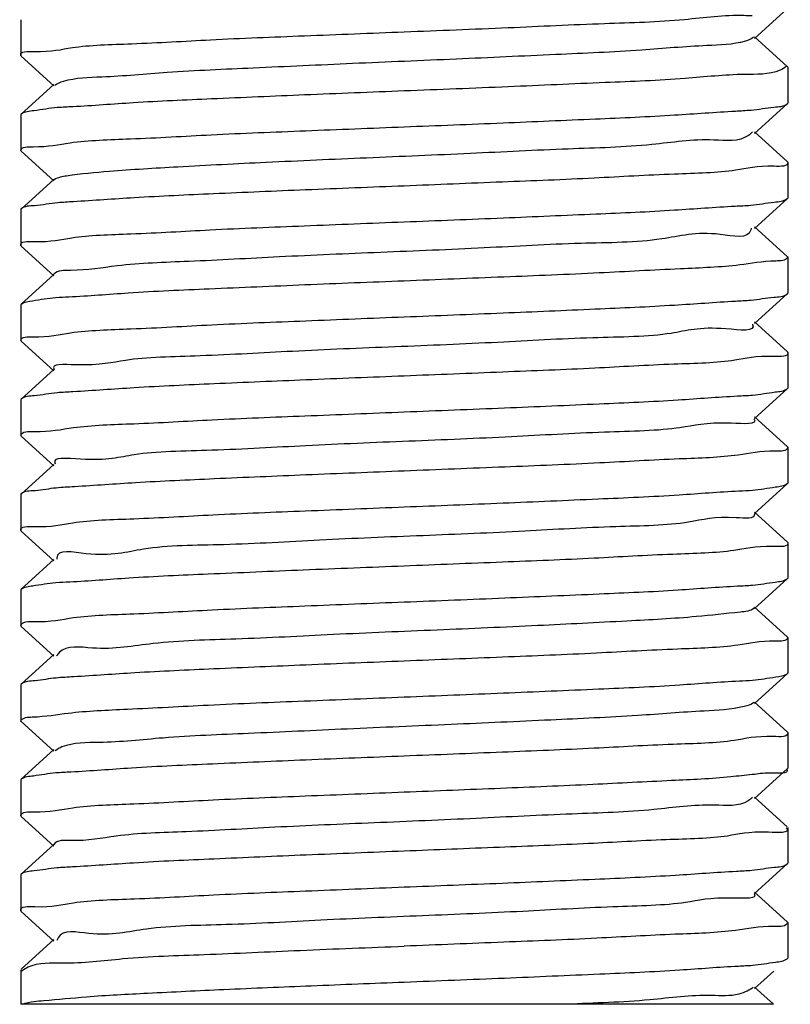
# Model space of a CAD drawing. Units: millimetres. Extents: x 8749 to 13325, y -277 to 6054.
# Drawn here: x 10682 to 10693, y 3803 to 3816 of the extents above; entities that cross this region are included whole.
import ezdxf

# ---------------------------------------------------------------- set-up
doc = ezdxf.new("R2010")
doc.units = ezdxf.units.MM

msp = doc.modelspace()

# ---------------------------------------------------------------- linework, layer by layer
for p, q in [((10692.17385341429, 3815.905036382508), (10692.62432290529, 3816.310883828308)), ((10682.12934905829, 3816.159937022108), (10682.12934905829, 3815.669938827708)), ((10692.62432285989, 3815.518992286908), (10692.17385330329, 3815.924839791808)), ((10682.13437522439, 3815.660884595208), (10682.12934905839, 3815.669937775908)), ((10682.13437522439, 3815.660884595208), (10682.58484472459, 3815.255037139308)), ((10692.62432285989, 3815.518992286908), (10692.62934883549, 3815.509998322708)), ((10692.62934905829, 3815.509938036308), (10692.62934905829, 3815.019938893008)), ((10682.58484483579, 3815.274840601108), (10682.13437527029, 3814.868993086408)), ((10692.17385336549, 3814.605037170108), (10692.62432288309, 3815.010884643808)), ((10692.62432288309, 3815.010884643808), (10692.62934905159, 3815.019928405908)), ((10682.13437527029, 3814.868993086408), (10682.12934906139, 3814.859931682208)), ((10682.12934905829, 3814.859938812208), (10682.12934905829, 3814.369938484108)), ((10692.62432283689, 3814.218993136508), (10692.17385325429, 3814.624840668808)), ((10682.13437523889, 3814.360884225408), (10682.12934905949, 3814.369942939608)), ((10682.13437523889, 3814.360884225408), (10682.58484477619, 3813.955036731708)), ((10692.62432283689, 3814.218993136508), (10692.62934905669, 3814.209944071808)), ((10692.62934905829, 3814.209938845308), (10692.62934905829, 3813.719937852308)), ((10682.58484488759, 3813.974840251608), (10682.13437528509, 3813.568992699308)), ((10692.17385332219, 3813.305036080608), (10692.62432287639, 3813.710883590908)), ((10692.62432287639, 3813.710883590908), (10692.62934905709, 3813.719942352008)), ((10682.12934905829, 3813.559938398308), (10682.12934905829, 3813.069937248608)), ((10692.62432283019, 3812.918992036908), (10692.17385321069, 3813.324839606108)), ((10682.13437523779, 3813.060882991608), (10682.12934905829, 3813.069936781608)), ((10682.13437523779, 3813.060882991608), (10682.58484480019, 3812.655035473408)), ((10692.62934905829, 3812.909937733608), (10692.62934905829, 3812.419936924208)), ((10682.58484491179, 3812.674838988908), (10682.13437528379, 3812.268991411608)), ((10692.17385332879, 3812.005035166808), (10692.62432288509, 3812.410882678508)), ((10692.62432288509, 3812.410882678508), (10692.62934905299, 3812.419927613608)), ((10682.13437528379, 3812.268991411608), (10682.12934908169, 3812.259956626208)), ((10682.12934905829, 3812.259937113008), (10682.12934905829, 3811.769937130108)), ((10692.62432283949, 3811.618991085208), (10692.17385321699, 3812.024838656608)), ((10682.13437522139, 3811.760882902708), (10682.12934905849, 3811.769938758908)), ((10682.13437522139, 3811.760882902708), (10682.58484475179, 3811.355035417208)), ((10692.62432283949, 3811.618991085208), (10692.62934905819, 3811.609938190808)), ((10692.62934905829, 3811.609936798808), (10692.62934905829, 3811.119938099508)), ((10682.58484486379, 3811.374838865908), (10682.13437526639, 3810.968991320108)), ((10692.17385341339, 3810.705036443008), (10692.62432290449, 3811.110883889108)), ((10692.62432290449, 3811.110883889108), (10692.62934905819, 3811.119936818508)), ((10682.13437526639, 3810.968991320108), (10682.12934906109, 3810.959930347208)), ((10682.12934905829, 3810.959937053008), (10682.12934905829, 3810.469938846608)), ((10692.62432285909, 3810.318992350308), (10692.17385330239, 3810.724839855408)), ((10682.13437522499, 3810.460884613008), (10682.12934905909, 3810.469935397508)), ((10682.13437522499, 3810.460884613008), (10682.58484472589, 3810.055037156308)), ((10692.62432285909, 3810.318992350308), (10692.62934905809, 3810.309936042008)), ((10692.62934905829, 3810.309938099008), (10692.62934905829, 3809.819938881408)), ((10682.58484483709, 3810.074840620408), (10682.13437527079, 3809.668993104908)), ((10692.17385336419, 3809.405037156908), (10692.62432288269, 3809.810884631608)), ((10692.62432288269, 3809.810884631608), (10692.62934905109, 3809.819928055308)), ((10682.12934905829, 3809.659938829708), (10682.12934905829, 3809.169938455008)), ((10692.62432283659, 3809.018993123708), (10692.17385325289, 3809.424840657008)), ((10682.13437523899, 3809.160884195908), (10682.12934906749, 3809.169950718808)), ((10682.13437523899, 3809.160884195908), (10682.58484477739, 3808.755036701308)), ((10692.62432283659, 3809.018993123708), (10692.62934903339, 3809.009959009308)), ((10692.62934905829, 3809.009938831708), (10692.62934905829, 3808.519937818508)), ((10682.58484488879, 3808.774840221908), (10682.13437528529, 3808.368992668608)), ((10692.17385332159, 3808.105036046208), (10692.62432287639, 3808.510883557208)), ((10692.62432287639, 3808.510883557208), (10692.62934905829, 3808.519937398708)), ((10682.13437528529, 3808.368992668608), (10682.12934905839, 3808.359939494808)), ((10682.12934905829, 3808.359938367308), (10682.12934905829, 3807.869937223108)), ((10692.62432283019, 3807.718992001808), (10692.17385320999, 3808.124839571608)), ((10682.13437523759, 3807.860882966408), (10682.12934905869, 3807.869934763208)), ((10682.13437523759, 3807.860882966408), (10682.58484479999, 3807.455035448208)), ((10692.62432283019, 3807.718992001808), (10692.62934905679, 3807.709932722908)), ((10692.62934905829, 3807.709937698408), (10692.62934905829, 3807.219936919708)), ((10682.58484491169, 3807.474838962808), (10682.13437528359, 3807.068991385408)), ((10692.17385333009, 3806.805035163908), (10692.62432288549, 3807.210882674808)), ((10692.62432288549, 3807.210882674808), (10692.62934904409, 3807.219921680008)), ((10682.13437528359, 3807.068991385308), (10682.12934906079, 3807.059943434708)), ((10682.12934905829, 3807.059937087208), (10682.12934905829, 3806.569937159708)), ((10692.62432283999, 3806.418991081408), (10692.17385321829, 3806.824838652008)), ((10682.13437522079, 3806.560882933308), (10682.58484474919, 3806.155035449908)), ((10692.62432283999, 3806.418991081408), (10692.62934905639, 3806.409931190408)), ((10692.62934905829, 3806.409936795808), (10692.62934905829, 3805.919938158608)), ((10682.58484486119, 3806.174838895908), (10682.13437526579, 3805.768991352108)), ((10692.17385341239, 3805.505036501008), (10692.62432290379, 3805.910883947308)), ((10692.62432290379, 3805.910883947308), (10692.62934905259, 3805.919947859908)), ((10682.13437526579, 3805.768991352108), (10682.12934905849, 3805.759938898008)), ((10682.12934905829, 3805.759937086208), (10682.12934905829, 3805.269938863508)), ((10692.62432285829, 3805.118992411008), (10692.17385330139, 3805.524839916408)), ((10682.13437522549, 3805.260884629008), (10682.12934906399, 3805.269929225408)), ((10682.13437522549, 3805.260884629008), (10682.58484472719, 3804.855037171508)), ((10692.62934905829, 3805.109938157808), (10692.62934905829, 3804.619938868608)), ((10682.58484483839, 3804.874840637808), (10682.13437527139, 3804.468993121508)), ((10692.17385336279, 3804.205037142408), (10692.62432288229, 3804.610884618108)), ((10692.62432288229, 3804.610884618108), (10692.62934905799, 3804.619941165108)), ((10682.13437527139, 3804.468993121508), (10682.12934905899, 3804.459935421608)), ((10682.12934905829, 3804.459938845308), (10682.12934905829, 3803.969938425308)), ((10692.62432283619, 3803.818993109608), (10692.17385325149, 3804.224840644008)), ((10682.13437523919, 3803.960884166008), (10682.12934905999, 3803.969943692108)), ((10682.13437523919, 3803.960884166008), (10682.58484477849, 3803.555036670408)), ((10692.62432283619, 3803.818993109608), (10692.62934905629, 3803.809944533308)), ((10692.62934905829, 3803.809938817008), (10692.62934905829, 3803.319937784808)), ((10682.58484488989, 3803.574840191608), (10682.13437528539, 3803.168992637308)), ((10692.62432287639, 3803.310883523608), (10692.62934905829, 3803.319937603108)), ((10682.12934905829, 3803.159938335608), (10682.12934905829, 3802.689937888108)), ((10692.17385332099, 3802.905036012008), (10692.43804907859, 3803.143070552808)), ((10692.43457156039, 3802.689937888108), (10692.17385320939, 3802.924839537208)), ((10692.43445660299, 3802.689937888108), (10682.13010391959, 3802.689937888108))]:
    msp.add_line(p, q)
for points, start_tangent, end_tangent in [([(10687.37934905829, 3815.994938538908), (10688.80077697679, 3816.051664662608), (10690.12069278779, 3816.108606415608), (10691.21607655019, 3816.164494208908), (10692.03393588969, 3816.220443347708), (10692.14456037739, 3816.215447694608)], (0.9992243392841175, 0.03937917955238328), (0.9991210369370961, -0.0419184154011368)), ([(10682.13001219989, 3815.670210884608), (10682.12955837369, 3815.671786396508), (10682.31536770979, 3815.725180592108), (10682.83644123659, 3815.778565372508), (10683.64748130289, 3815.831345821608), (10684.72736284899, 3815.885375158308), (10686.01422303119, 3815.940513788808), (10687.37934905829, 3815.994938538908)], (-0.3808100042089455, 0.9246533083780013), (0.9992243392839962, 0.03937917955546379)), ([(10692.16136976149, 3815.919576983808), (10692.05066990729, 3815.866922015108), (10691.52238903969, 3815.805414078508), (10690.63064954679, 3815.743906142008), (10689.45368166079, 3815.682398205508), (10688.09473792929, 3815.620890269008), (10686.67303511109, 3815.559382332508), (10685.31329558359, 3815.497874396008), (10684.13480576859, 3815.436366459508), (10683.24095145269, 3815.374858523008), (10682.71014803829, 3815.313350586508), (10682.59699240129, 3815.259888906608)], (-0.758733467185046, -0.6514012018513313), (-0.7761314338063238, -0.6305711676391017)), ([(10692.60903853809, 3815.524844639508), (10692.52452727469, 3815.468523858308), (10692.03774147239, 3815.410768067708), (10691.22501689519, 3815.355011078008), (10690.13121509559, 3815.299092995508), (10688.80416267909, 3815.241803278408), (10687.37934905829, 3815.184938533808)], (-0.5901248013413056, -0.8073120331333387), (-0.9992243392468502, -0.03937918049802399)), ([(10687.37934905829, 3815.184938533808), (10686.01688330489, 3815.130622350108), (10684.74282035099, 3815.076080300008), (10683.67037866879, 3815.022624777408), (10682.84393425149, 3814.969153070808), (10682.63019524209, 3814.957387482608)], (-0.9992243392468989, -0.03937918049678851), (-0.9969972256025713, -0.0774372787536835)), ([(10682.63019524209, 3814.957387482608), (10682.31129715329, 3814.914569245108), (10682.13578806559, 3814.867084329408)], (-0.9969972256049318, -0.07743727872329129), (-0.8037784380467327, -0.5949287541640216)), ([(10687.37934905829, 3814.694938732208), (10688.73372918149, 3814.748925122908), (10689.99646673889, 3814.802913612408), (10691.08193754449, 3814.856897681208), (10691.91644377729, 3814.910856034408), (10692.12727497479, 3814.924215742808)], (0.9992243364255832, 0.03937925208600296), (0.9965545518479916, 0.08293988902240454)), ([(10692.12727497479, 3814.924215742808), (10692.44089949809, 3814.964335118508), (10692.62445038249, 3815.010729806808)], (0.9965545518470001, 0.08293988903431644), (0.771963057820925, 0.6356673952310022)), ([(10682.12949732119, 3814.369910970008), (10682.29853170819, 3814.422606909508), (10682.80585732049, 3814.476135803808), (10683.62843002949, 3814.530275471408), (10684.73747601399, 3814.585836664208), (10686.02964905769, 3814.641143220208), (10687.37934905829, 3814.694938732208)], (0.2107845965810119, 0.9775325333942498), (0.9992243364252379, 0.03937925209476739)), ([(10692.14573968219, 3814.626150779808), (10692.09133081649, 3814.575255348408), (10691.61662252679, 3814.513747411908), (10690.77019024699, 3814.452239475408), (10689.62628914399, 3814.390731538908), (10688.28527045089, 3814.329223602408), (10686.86477793289, 3814.267715665808), (10685.48942733409, 3814.206207729308), (10684.27987419769, 3814.144699792808), (10683.34222910819, 3814.083191856308), (10682.75874892439, 3814.021683919808), (10682.58886367219, 3813.969125422608)], (-0.6005158783421862, -0.7996128312245325), (-0.8179924298097363, -0.5752289846434755)), ([(10692.62921333209, 3814.209915355908), (10692.62931911429, 3814.209240042608), (10692.44440594189, 3814.154857907108), (10691.91641678479, 3814.100853866108), (10691.07999626349, 3814.046789738708), (10689.98150438189, 3813.992233987008), (10688.72338028139, 3813.938503036808), (10687.37934905829, 3813.884938665408)], (0.2069927626389806, -0.9783424738889153), (-0.999224336333072, -0.03937925443342017)), ([(10687.37934905829, 3813.884938665408), (10686.02874563929, 3813.831106307608), (10684.76923661569, 3813.777282094508), (10683.68446691629, 3813.723407631008), (10682.85019397449, 3813.669641617308), (10682.63692102079, 3813.655465684608)], (-0.9992243363337137, -0.03937925441713715), (-0.9963867818245616, -0.08493162547186811)), ([(10692.12387303909, 3813.622362319808), (10692.44443854429, 3813.664861765408), (10692.62315793879, 3813.712440386108)], (0.9969532852792021, 0.07800094211614317), (0.8006558986585126, 0.5991244711604842)), ([(10682.63692102079, 3813.655465684608), (10682.31942849529, 3813.615783605008), (10682.13345250699, 3813.570015460408)], (-0.9963867818181271, -0.08493162554735482), (-0.7424658358430458, -0.6698839321896648)), ([(10687.37934905829, 3813.394937531208), (10688.73688761969, 3813.449052785108), (10690.00536522249, 3813.503317214008), (10691.07850785639, 3813.556705979708), (10691.90932476569, 3813.610298586808), (10692.12387303909, 3813.622362319808)], (0.9992243359608594, 0.0393792638780864), (0.9969532852845978, 0.07800094204717971)), ([(10682.13345250699, 3813.570015460408), (10682.12957821889, 3813.561871571508), (10682.13006654489, 3813.560244024908)], (-0.7424658335455369, -0.6698839347361089), (0.3931409475087032, -0.9194782190960039)), ([(10682.12965917559, 3813.070025897208), (10682.12943838129, 3813.071144176308), (10682.31114559489, 3813.124544867108), (10682.82873796899, 3813.177956734808), (10683.63725390259, 3813.230770641908), (10684.72027378589, 3813.285050065608), (10686.01154794889, 3813.340403480008), (10687.37934905829, 3813.394937531208)], (-0.2761841595005527, 0.9611047341684326), (0.9992243359606678, 0.03937926388294166)), ([(10692.12896348819, 3813.309371782908), (10692.12435657879, 3813.283588681708), (10691.70400148879, 3813.222080745208), (10690.90425727129, 3813.160572808708), (10689.79528313559, 3813.099064872208), (10688.47436613009, 3813.037556935708), (10687.05738643979, 3812.976048999208), (10685.66865155999, 3812.914541062708), (10684.42999116649, 3812.853033126208), (10683.45006935449, 3812.791525189708), (10682.81485185229, 3812.730017253208), (10682.58265710329, 3812.676816583708)], (-0.09613801092935918, -0.995368013779098), (-0.6705681188896411, -0.7418479614643476)), ([(10692.62839078949, 3812.910407317808), (10692.46656550179, 3812.858280261908), (10691.97214471999, 3812.805300152508), (10691.15996985639, 3812.751280671308), (10690.05022618809, 3812.695364705208), (10688.74199342309, 3812.639260988008), (10687.37934905829, 3812.584937401408)], (-0.4552007361553668, -0.8903888419132464), (-0.999224335919261, -0.03937926493361979)), ([(10692.62567253149, 3812.920409720308), (10692.62904885809, 3812.912150353708), (10692.62839078949, 3812.910407317808)], (0.7242586890962791, -0.6895283542165176), (-0.4552007350063003, -0.8903888425006932)), ([(10687.37934905829, 3812.584937401408), (10686.01711966309, 3812.530630749908), (10684.71031443859, 3812.474594435808), (10683.60142405919, 3812.418747201908), (10682.78848368459, 3812.364731590708), (10682.61134302519, 3812.355854419808)], (-0.9992243359191345, -0.03937926493682822), (-0.9975999128744251, -0.06924170587832011)), ([(10692.12525437179, 3812.324069807908), (10692.43938678809, 3812.364109081108), (10692.62445878289, 3812.410717749808)], (0.9965644031143626, 0.08282143711210578), (0.771759928933131, 0.6359139974030521)), ([(10682.61134302519, 3812.355854419808), (10682.29262170169, 3812.311672522908), (10682.13647201979, 3812.266075003208)], (-0.9975999128761897, -0.06924170585289555), (-0.8119404859916732, -0.5837402223657416)), ([(10687.37934905829, 3812.094936945208), (10688.73280435729, 3812.148885565208), (10689.99481665539, 3812.202836730408), (10691.07988829059, 3812.256781888008), (10691.91448448659, 3812.310700727608), (10692.12525437179, 3812.324069807908)], (0.9992243378913154, 0.03937921489393308), (0.9965644031051354, 0.082821437223132)), ([(10682.12939997019, 3811.769932254408), (10682.30118175929, 3811.823018619608), (10682.81193911719, 3811.876621382808), (10683.63707259959, 3811.930760089008), (10684.74560545599, 3811.986205541708), (10686.03249781589, 3812.041257652608), (10687.37934905829, 3812.094936945208)], (0.1267302166671233, 0.9919372218963779), (0.9992243378905636, 0.03937921491301)), ([(10692.14919839509, 3811.992930133608), (10692.14968344059, 3811.991922015108), (10691.78436132639, 3811.930414078608), (10691.03259954199, 3811.868906142108), (10689.96034799559, 3811.807398205508), (10688.66167231729, 3811.745890269008), (10687.25050175549, 3811.684382332508), (10685.85063448539, 3811.622874396008), (10684.58487713559, 3811.561366459508), (10683.56427128979, 3811.499858523008), (10682.87835209539, 3811.438350586508), (10682.58740077659, 3811.376693630208)], (0.4407231239621178, -0.8976430961161969), (0.5873260729796203, -0.8093504086601415)), ([(10692.62849786579, 3811.609544764108), (10692.62906832789, 3811.607797134708), (10692.43795169569, 3811.553897182208), (10691.90625185109, 3811.500058284508), (10691.07248905299, 3811.446371086808), (10689.98760201089, 3811.392508848108), (10688.72905438999, 3811.338732514108), (10687.37934905829, 3811.284936838408)], (0.4195580186181438, -0.9077285216479747), (-0.9992243380048154, -0.03937921201393461)), ([(10687.37934905829, 3811.284936838408), (10686.03554277279, 3811.231381696308), (10684.77782757219, 3811.177670397008), (10683.68127196799, 3811.123228696808), (10682.84467549669, 3811.069209272608), (10682.63166826289, 3811.055779012608)], (-0.9992243380045718, -0.03937921202011834), (-0.9965433044622903, -0.08307491999020658)), ([(10682.63166826289, 3811.055779012608), (10682.31543418969, 3811.015188731908), (10682.13414976979, 3810.969264040408)], (-0.9965433044709758, -0.08307491988601609), (-0.7706758432436611, -0.6372273884891266)), ([(10687.37934905829, 3810.794938577808), (10688.75378057479, 3810.849743210708), (10690.04820647429, 3810.905273191808), (10691.13037638659, 3810.959607607808), (10691.94184499899, 3811.012861850408), (10692.14792541889, 3811.024728120208)], (0.9992243391814848, 0.03937918215663348), (0.9967951523472338, 0.0799964015256621)), ([(10692.14792541889, 3811.024728120208), (10692.45726564719, 3811.066817737308), (10692.62339528799, 3811.112106291108)], (0.9967951523477827, 0.07999640151882459), (0.7966043347502789, 0.6045010619155815)), ([(10682.12957442519, 3810.469882215608), (10682.31503188059, 3810.525130428108), (10682.85106020659, 3810.579709383108), (10683.67910670099, 3810.633110257208), (10684.75034800949, 3810.686423235908), (10686.02070169479, 3810.740778196608), (10687.37934905829, 3810.794938577808)], (0.2296718256989572, 0.9732681297978004), (0.9992243391810881, 0.03937918216669611)), ([(10692.16730873129, 3810.700199853908), (10691.85755629779, 3810.638747411908), (10691.15498291709, 3810.577239475408), (10690.12118265549, 3810.515731538908), (10688.84684834259, 3810.454223602408), (10687.44377418969, 3810.392715665808), (10686.03504835339, 3810.331207729308), (10684.74425472259, 3810.269699792808), (10683.68463122799, 3810.208191856308), (10682.94913578649, 3810.146683919808), (10682.60213067479, 3810.085436452808)], (0.5943287061199557, -0.8042222261799157), (0.5226081902320231, -0.8525729760568356)), ([(10692.62915056679, 3810.309981487808), (10692.46070190059, 3810.257353681608), (10691.95066665839, 3810.203566684708), (10691.14575545669, 3810.150475731408), (10690.05619331529, 3810.095638890608), (10688.75493908869, 3810.039790514308), (10687.37934905829, 3809.984938571908)], (-0.2231811999082326, -0.974776975521848), (-0.999224339140858, -0.03937918318751306)), ([(10687.37934905829, 3809.984938571908), (10686.03484448119, 3809.931354995308), (10684.77985023779, 3809.877763948608), (10683.70153644589, 3809.824352605908), (10682.86502168779, 3809.770791928308), (10682.61501350999, 3809.753228153708)], (-0.9992243391409681, -0.0393791831847225), (-0.9956701671976363, -0.09295653905256508)), ([(10692.14751195609, 3809.724352980808), (10692.46407434329, 3809.767885592608), (10692.62279083039, 3809.812972472308)], (0.9973122802241444, 0.07326810843824112), (0.8062264921016, 0.5916070008320968)), ([(10682.13316204029, 3809.670295653408), (10682.12960259929, 3809.661972237208), (10682.13019124249, 3809.660327784808)], (-0.7317502346806946, -0.6815728824159222), (0.4364148813384872, -0.899745548111417)), ([(10682.61501350999, 3809.753228153708), (10682.32663951569, 3809.716839991708), (10682.13316204029, 3809.670295653408)], (-0.9956701671896232, -0.09295653913839458), (-0.7317502362722934, -0.68157288070715)), ([(10687.37934905829, 3809.494938710208), (10688.73317136069, 3809.548902349008), (10690.03282830759, 3809.604570464008), (10691.14332284619, 3809.660338614508), (10691.96208720999, 3809.714486092308), (10692.14751195609, 3809.724352980808)], (0.9992243363832318, 0.0393792531606444), (0.9973122802299761, 0.0732681083588628)), ([(10682.12960535079, 3809.170011121508), (10682.12944111549, 3809.171163716308), (10682.31645848999, 3809.225343002108), (10682.84150576219, 3809.278962715108), (10683.67625386959, 3809.332951566708), (10684.76114945449, 3809.386914628708), (10686.02553156649, 3809.440975265308), (10687.37934905829, 3809.494938710208)], (-0.2294017995869145, 0.9733318110214446), (0.9992243363832899, 0.03937925315917004)), ([(10692.17794947509, 3809.405133480908), (10691.92349575369, 3809.347080745208), (10691.27125793689, 3809.285572808708), (10690.27759403919, 3809.224064872208), (10689.02967541969, 3809.162556935708), (10687.63697844979, 3809.101048999208), (10686.22168045979, 3809.039541062708), (10684.90794147229, 3808.978033126208), (10683.81101200439, 3808.916525189708), (10683.02712247909, 3808.855017253208), (10682.62504121749, 3808.793509316608), (10682.62608318159, 3808.780252531108)], (0.02350946344064409, -0.9997236143698582), (0.1301287822730962, -0.9914971003609245)), ([(10692.62836218789, 3809.009448868808), (10692.62903661949, 3809.007681560908), (10692.43019535999, 3808.952767837908), (10691.89089243709, 3808.898870885908), (10691.05496240989, 3808.845403446108), (10689.97923919699, 3808.792131196408), (10688.72374562879, 3808.738517909108), (10687.37934905829, 3808.684938641508)], (0.4592121033399859, -0.8883266539657956), (-0.9992243362916392, -0.03937925548474863)), ([(10687.37934905829, 3808.684938641508), (10685.99834180499, 3808.629865341308), (10684.69604012369, 3808.573941815308), (10683.60801816609, 3808.519122364608), (10682.80192317409, 3808.465819515308), (10682.61105427569, 3808.456031925108)], (-0.999224336291852, -0.03937925547935339), (-0.9973650988018377, -0.07254556976136249)), ([(10682.61105427569, 3808.456031925108), (10682.29387347259, 3808.411872770108), (10682.13624604519, 3808.366421210208)], (-0.997365098808074, -0.07254556967562374), (-0.8086450717277242, -0.5882968196161389)), ([(10692.14789550729, 3808.424306625708), (10692.45902594199, 3808.467091194908), (10692.62300671669, 3808.512655456808)], (0.9969606966277245, 0.0779061575202013), (0.8027674107336707, 0.5962922809025439)), ([(10687.37934905829, 3808.194937500008), (10688.75574347059, 3808.249822406808), (10690.04887104289, 3808.305302771208), (10691.12993148949, 3808.359581843908), (10691.94416195779, 3808.413045991408), (10692.14789550729, 3808.424306625708)], (0.9992243359800488, 0.03937926339116355), (0.9969606966268153, 0.07790615753183719)), ([(10682.12957609139, 3807.869880431908), (10682.31562488849, 3807.925217468208), (10682.85187266219, 3807.979771176908), (10683.67769500609, 3808.033030436308), (10684.74862302079, 3808.086343401008), (10686.02059823029, 3808.140772789108), (10687.37934905829, 3808.194937500008)], (0.2327388567574155, 0.9725392663308003), (0.9992243359806161, 0.03937926337676623)), ([(10692.17187993819, 3808.107753504808), (10691.98207699389, 3808.055414078608), (10691.38124185069, 3807.993906142008), (10690.42933232719, 3807.932398205508), (10689.20985665009, 3807.870890269008), (10687.82979584909, 3807.809382332508), (10686.41021862869, 3807.747874396008), (10685.07566036809, 3807.686366459508), (10683.94319799839, 3807.624858523008), (10683.11217918379, 3807.563350586508), (10682.65550683689, 3807.501842650008), (10682.62019255589, 3807.455320315808)], (-0.8091537244727843, -0.5875970134129526), (-0.4833905546135852, -0.8754048044821154)), ([(10692.62922344229, 3807.709958388008), (10692.45880104519, 3807.657056003608), (10691.94860240179, 3807.603400681408), (10691.12196082579, 3807.549133301108), (10690.01182048469, 3807.493610969208), (10688.72686456389, 3807.438643817608), (10687.37934905829, 3807.384937369208)], (-0.2001813152793374, -0.9797588688106043), (-0.9992243359415958, -0.03937926436688735)), ([(10687.37934905829, 3807.384937369208), (10686.03149964429, 3807.331217306608), (10684.77393076609, 3807.277493928708), (10683.69132132669, 3807.223786211608), (10682.85598171819, 3807.170090487008), (10682.61509486929, 3807.153971870308)], (-0.9992243359417439, -0.0393792643631258), (-0.9959147452371533, -0.09029850618485515)), ([(10682.61509486929, 3807.153971870308), (10682.32558564899, 3807.116685184108), (10682.13402125329, 3807.069411374808)], (-0.9959147452321153, -0.09029850624041823), (-0.7645927562448938, -0.6445137059037894)), ([(10687.37934905829, 3806.894936956108), (10688.73717094339, 3806.949063700408), (10690.04120545189, 3807.004951427708), (10691.15166759439, 3807.060809021008), (10691.96758678299, 3807.114929256408), (10692.14739711669, 3807.124181107808)], (0.9992243379721024, 0.03937921284400876), (0.997488882647625, 0.07082322355267992)), ([(10692.14739711669, 3807.124181107808), (10692.46625476479, 3807.168229959508), (10692.62253279639, 3807.213347111708)], (0.9974888826550216, 0.07082322344850502), (0.8090839825041506, 0.5876930399921572)), ([(10682.13044966139, 3806.569362778308), (10682.28860323239, 3806.621028565208), (10682.78067798579, 3806.674095583308), (10683.58977275399, 3806.728084622908), (10684.69817054379, 3806.784037933108), (10686.01009497869, 3806.840343665608), (10687.37934905829, 3806.894936956108)], (0.4771516866739437, 0.8788209532687594), (0.9992243379721237, 0.03937921284346872)), ([(10692.16491016449, 3806.816957059008), (10692.03318896709, 3806.763747411908), (10691.48472828959, 3806.702239475408), (10690.57611384639, 3806.640731538908), (10689.38705581839, 3806.579223602408), (10688.02186697829, 3806.517715665908), (10686.60031162999, 3806.456207729408), (10685.24709901899, 3806.394699792808), (10684.08094292749, 3806.333191856308), (10683.20414722479, 3806.271683919808), (10682.69363100669, 3806.210175983308), (10682.60158649199, 3806.156729896808)], (-0.7999438190754369, -0.6000749005940884), (-0.7342852345460277, -0.6788410670603873)), ([(10682.13284622309, 3806.559323250208), (10682.12970710369, 3806.567520753508), (10682.13044966139, 3806.569362778308)], (-0.7140965021140271, 0.7000472738812082), (0.4771516854576868, 0.8788209539291203)), ([(10692.62894025759, 3806.409802139808), (10692.62921819289, 3806.408475923508), (10692.43068246589, 3806.352836233408), (10691.89732530149, 3806.299365638108), (10691.06121165869, 3806.245746703108), (10689.97990267369, 3806.192159394908), (10688.72445401449, 3806.138544941608), (10687.37934905829, 3806.084936851808)], (0.3010384545546322, -0.9536120012244806), (-0.9992243380914618, -0.03937920981533503)), ([(10687.37934905829, 3806.084936851808), (10686.03242901059, 3806.031254760908), (10684.75402305379, 3805.976588739608), (10683.64560677289, 3805.921239000208), (10682.81653833399, 3805.866988340908), (10682.61078877719, 3805.855020600008)], (-0.999224338090743, -0.03937920983357417), (-0.9967584141911346, -0.08045286656903328)), ([(10692.14416956239, 3805.836984665108), (10692.38841702659, 3805.857013567508), (10692.62088813239, 3805.908575747508)], (0.9952606616635558, 0.09724307350665828), (-0.5577666259361115, 0.829997825895855)), ([(10682.61078877719, 3805.855020600008), (10682.30252117099, 3805.813226193108), (10682.13522094779, 3805.767879373108)], (-0.9967584141885427, -0.08045286660114467), (-0.7959628436923081, -0.6053454810777515)), ([(10687.37934905829, 3805.594938614508), (10688.69893196849, 3805.647506803208), (10689.96198665669, 3805.701349187608), (10691.04058442579, 3805.754611028608), (10691.85169872889, 3805.805886157608), (10692.14416956239, 3805.836984665108)], (0.9992243390793792, 0.03937918474750429), (0.9952606616619659, 0.09724307352293028)), ([(10682.12956965129, 3805.269880573808), (10682.31065344139, 3805.324472012408), (10682.84272028659, 3805.379058108808), (10683.67834993079, 3805.433068238008), (10684.76294437519, 3805.486996315108), (10686.02536256409, 3805.540968368308), (10687.37934905829, 3805.594938614508)], (0.2153784104263456, 0.9765306653260925), (0.9992243390792135, 0.03937918475170775)), ([(10692.14857446319, 3805.525365815508), (10692.09007569799, 3805.474971901708), (10691.62401967869, 3805.414427684008), (10690.79708402829, 3805.353883466308), (10689.67957450479, 3805.293339248608), (10688.36650124499, 3805.232795030908), (10686.96950103849, 3805.172250813208), (10685.60734602489, 3805.111706595608), (10684.39584575769, 3805.051162377908), (10683.43800115689, 3804.990618160208), (10682.81524745139, 3804.930073942508), (10682.58175580829, 3804.876963744808)], (-0.6266883896714477, -0.7792699546697587), (-0.5664199169596299, -0.8241167864274127)), ([(10692.61582036489, 3805.099057536808), (10692.61787236079, 3805.096255020808), (10692.36684726459, 3805.044234335808), (10691.80567980139, 3804.992469140208), (10690.96590681669, 3804.940543333008), (10689.90334431139, 3804.888704185308), (10688.68194757369, 3804.836815544308), (10687.37934905829, 3804.784938607708)], (0.6271349747680808, -0.7789106004045898), (-0.999224339036572, -0.03937918583370913)), ([(10692.61061208079, 3805.104652344108), (10692.61582036489, 3805.099057536808)], (0.7227880742766127, -0.691069750230399), (0.6271349754076849, -0.7789105998896166)), ([(10687.37934905829, 3804.784938607708), (10686.03524787049, 3804.731371473308), (10684.77480742489, 3804.677535160508), (10683.67468674799, 3804.622864581508), (10682.83895557879, 3804.568762938308), (10682.62674207089, 3804.555603669908)], (-0.9992243390360879, -0.03937918584599461), (-0.996576266697797, -0.08267856224367628)), ([(10682.62674207089, 3804.555603669908), (10682.31257933449, 3804.514762566108), (10682.13439296609, 3804.468971247608)], (-0.9965762666918865, -0.08267856231491966), (-0.7774673231367499, -0.6289233351169097)), ([(10692.13747490679, 3804.524755327008), (10692.44835967129, 3804.565453336808), (10692.62426040869, 3804.610962113908)], (0.9965478894261929, 0.08301990171158215), (0.7785256461520498, 0.627612793275865)), ([(10687.37934905829, 3804.294938687308), (10688.71992384959, 3804.348362157908), (10689.98861427539, 3804.402556768608), (10691.09461655759, 3804.457603655208), (10691.92699984549, 3804.511685705208), (10692.13747490679, 3804.524755327008)], (0.9992243363428149, 0.03937925418619861), (0.9965478894251486, 0.08301990172411529)), ([(10682.12955153629, 3803.969988006208), (10682.12941461109, 3803.970972365108), (10682.32349379739, 3804.026381354508), (10682.85250038659, 3804.079821242508), (10683.68756194069, 3804.133579279708), (10684.77092169529, 3804.187358647408), (10686.02981847769, 3804.241150081708), (10687.37934905829, 3804.294938687308)], (-0.2137999661087973, 0.9768774613491077), (0.9992243363435203, 0.0393792541682997)), ([(10692.17195877959, 3804.203703689908), (10691.89211115579, 3804.142999112608), (10691.22848063669, 3804.082454894908), (10690.23760033049, 3804.021910677208), (10689.00371406199, 3803.961366459508), (10687.63172578139, 3803.900822241808), (10686.23828072109, 3803.840278024108), (10684.94184832149, 3803.779733806408), (10683.85265007119, 3803.719189588808), (10683.06328858139, 3803.658645371108), (10682.64087460569, 3803.598101153408), (10682.62627582429, 3803.562715724308)], (0.5755590253206375, -0.8177602389282312), (-0.2808633369719356, -0.9597477720448166)), ([(10692.62899398129, 3803.810048755808), (10692.44693802509, 3803.755238462308), (10691.91455396669, 3803.700708008908), (10691.08994521799, 3803.647343198508), (10690.01726504039, 3803.593860272608), (10688.74126997509, 3803.539232667808), (10687.37934905829, 3803.484938616708)], (-0.2816408034392255, -0.9595199100790497), (-0.9992243362517748, -0.03937925649628647)), ([(10682.70563921449, 3803.257791525008), (10683.52871206369, 3803.314577817308), (10684.63998276549, 3803.371361864008), (10685.95644948569, 3803.428152127208), (10687.37934905829, 3803.484938616708)], (0.9996570190901773, -0.0261886269922868), (0.9992243362518533, 0.03937925649429731)), ([(10682.15110765639, 3803.151490409008), (10682.23238029089, 3803.200996214708), (10682.70563921449, 3803.257791525008)], (0.7228252427030032, 0.6910308737757992), (0.999657019091818, -0.02618862692966046)), ([(10687.37934905829, 3802.994937469108), (10688.75283231339, 3803.049703497808), (10690.05678743839, 3803.105665246308), (10691.15090452399, 3803.160766494308), (10691.95450733329, 3803.213874279308), (10692.14766878559, 3803.224777360308)], (0.9992243360017755, 0.03937926283986172), (0.9970209164119921, 0.07713165522009667)), ([(10692.14766878559, 3803.224777360308), (10692.46042037059, 3803.267309111508), (10692.62328288829, 3803.312263507108)], (0.9970209164189032, 0.07713165513076047), (0.7986088083388964, 0.6018504558804689)), ([(10682.14604737499, 3803.146115144108), (10682.15110765639, 3803.151490409008)], (0.6376721321740809, 0.7703078941881368), (0.7228252445208133, 0.6910308718743516)), ([(10682.31198618009, 3802.729212400808), (10682.44445315789, 3802.741985322908), (10683.02950839719, 3802.792898653408), (10683.86757399399, 3802.843332209308), (10684.91135354179, 3802.893680294008), (10686.10808837529, 3802.944334315508), (10687.37934905829, 3802.994937469108)], (0.9909993340644387, 0.1338667990348577), (0.9992243360014322, 0.03937926284857133)), ([(10691.96078963839, 3802.828578549708), (10691.58661208599, 3802.811026323408), (10690.74123225809, 3802.750482105808), (10689.61002825729, 3802.689937888108)], (-0.9663056826453423, -0.2573972177147985), (-0.998817200429215, -0.04862304110959902)), ([(10692.15547849509, 3802.923622122708), (10692.07429436049, 3802.871570541108), (10691.96078963839, 3802.828578549708)], (-0.7111372935094127, -0.7030531628405546), (-0.9663056826310139, -0.2573972177685893)), ([(10682.15385962929, 3802.689937888108), (10682.31198618009, 3802.729212400808)], (0.9257970862454092, 0.3780208395042665), (0.9909993340310765, 0.1338667992818348))]:
    msp.add_spline(points, degree=3, dxfattribs=dict(start_tangent=start_tangent, end_tangent=end_tangent))

doc.saveas('drawing.dxf')
